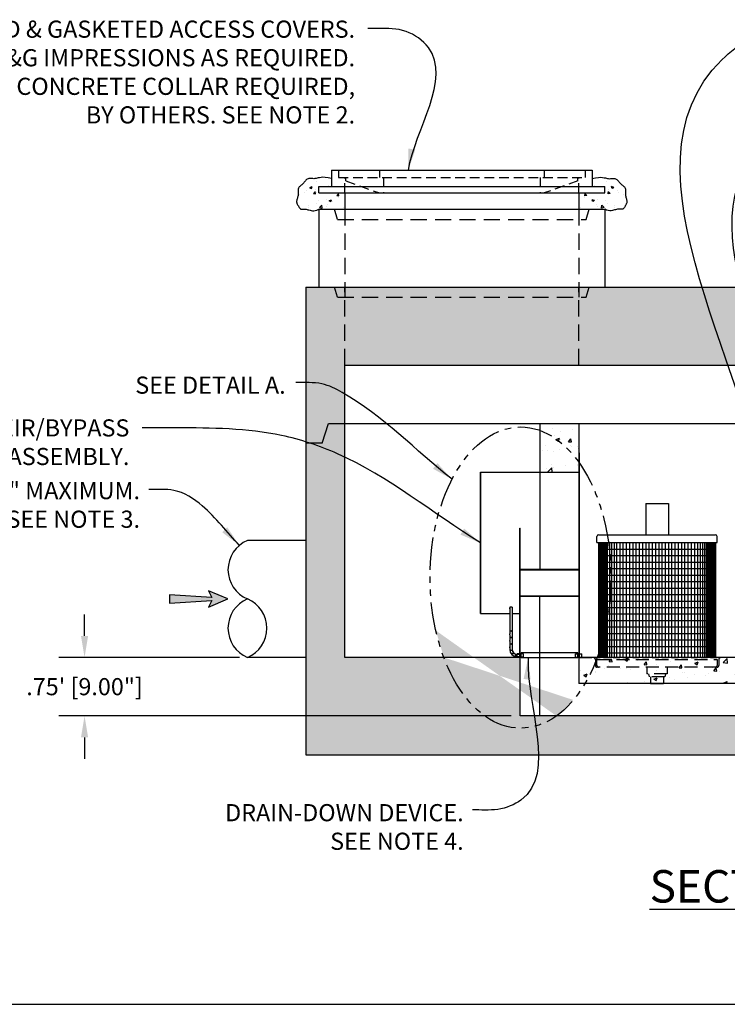
# Model space of a CAD drawing. Units: inches. Extents: x -1647 to 54, y -1702 to 2.
# Drawn here: x -1113 to -1004, y -1531 to -1380 of the extents above; entities that cross this region are included whole.
import ezdxf

# ---------------------------------------------------------------- set-up
doc = ezdxf.new("R2010")
doc.units = ezdxf.units.IN
doc.header["$MEASUREMENT"] = 0
doc.header["$PDMODE"] = 2
doc.header["$PDSIZE"] = 0.3
doc.linetypes.add('HIDDEN', pattern=[0.375, 0.25, -0.125])
doc.linetypes.add('PHANTOM', pattern=[2.5, 1.25, -0.25, 0.25, -0.25, 0.25, -0.25])
for name, color, linetype in [('D', 132, 'Continuous'), ('FRM', 56, 'Continuous'), ('H', 30, 'HIDDEN'), ('MH', 43, 'Continuous'), ('O', 87, 'Continuous'), ('PF', 252, 'Continuous'), ('TB', 255, 'Continuous')]:
    doc.layers.add(name, color=color, linetype=linetype)
doc.styles.get("Standard").update_dxf_attribs({"font": 'romans.shx'})
doc.dimstyles.get("Standard").update_dxf_attribs({"dimscale": 22, "dimtxt": 0.12, "dimasz": 0.15, "dimexe": 0.18, "dimexo": 0.0625, "dimgap": 0.09, "dimtad": 0, "dimtih": 1, "dimtoh": 1, "dimlfac": 0.083333, "dimzin": 4, "dimdsep": 46, "dimtxsty": 'Standard', "dimcen": 0, "dimclrd": 256, "dimclre": 256, "dimclrt": 110, "dimadec": 0, "dimazin": 0, "dimtfac": 1, "dimtofl": 0, "dimtmove": 0, "dimatfit": 0, "dimfxl": 1, "dimtolj": 1, "dimtzin": 0, "dimarcsym": 0})
pattern_1 = [(50, (-29.111, -1354.733), (5.379451, -0.470641), [0.5625, -6.1875]), (355, (-29.111, -1354.733), (-1.040635, 5.64144), [0.45, -4.95]), (100.45144, (-28.6625, -1354.7724), (4.338816, 5.1708), [0.47805, -5.258566]), (46.1842, (-29.111, -1353.233), (8.00431, -1.241395), [0.84375, -9.28125]), (96.6356, (-28.444, -1353.337), (7.009965, 7.30589), [0.71708, -7.88785]), (351.1842, (-29.111, -1353.233), (7.009965, 7.30589), [0.675, -7.425]), (21, (-28.361, -1353.608), (4.476803, -3.019642), [0.5625, -6.1875]), (326, (-28.361, -1353.608), (1.824865, 5.438625), [0.45, -4.95]), (71.45144, (-27.9877, -1353.86), (6.301668, 2.418984), [0.47805, -5.258566]), (37.5, (-29.1108, -1354.7332), (0.091199, 2.496704), [0, -4.89, 0, -5.025, 0, -4.96875]), (7.5, (-29.1108, -1354.7332), (1.9730215, 2.958088), [0, -2.865, 0, -4.7775, 0, -1.89375]), (327.5, (-30.7833, -1354.7332), (4.0036683, -0.1691615), [0, -1.875, 0, -5.85, 0, -7.7625]), (317.5, (-31.5333, -1354.7332), (4.373896, 0.750787), [0, -2.4375, 0, -3.885, 0, -5.5125])]

# ---------------------------------------------------------------- blocks, each defined once
blk = doc.blocks.new('*D13')
at = {"layer": 'D', "lineweight": -2, "transparency": 16777216}
for p, q in [((-1103.19, -1474.8), (-1103.19, -1471.5)), ((-1079.35, -1478.1), (-1107.15, -1478.1)), ((-1037.48, -1487.1), (-1107.15, -1487.1)), ((-1103.19, -1490.4), (-1103.19, -1493.7))]:
    blk.add_line(p, q, dxfattribs=at)
at = {"layer": 'D', "transparency": 16777216}
for points in [[(-1103.74, -1474.8), (-1102.64, -1474.8), (-1103.19, -1478.1)], [(-1103.74, -1490.4), (-1102.64, -1490.4), (-1103.19, -1487.1)]]:
    blk.add_solid(points, dxfattribs=at)
at = {"layer": 'Defpoints', "color": 0, "transparency": 16777216}
for p in [(-1077.98, -1478.1), (-1103.19, -1487.1), (-1036.1, -1487.1)]:
    blk.add_point(p, dxfattribs=at)
at = {"layer": 'D', "color": 110, "transparency": 16777216, "insert": (-1103.19, -1482.6), "char_height": 2.64, "attachment_point": 5}
blk.add_mtext('\\A1;.75\' [9.00"]', dxfattribs=at)

msp = doc.modelspace()

# ---------------------------------------------------------------- hatches: boundary and pattern name
at = {"layer": 'D'}
msp.add_hatch(color=256, dxfattribs=at).paths.add_polyline_path([(-1083.604, -1469.35), (-1084.104, -1470.35), (-1081.104, -1469.1), (-1084.104, -1467.85), (-1083.604, -1468.85), (-1090.104, -1468.475), (-1090.104, -1469.725)])
at = {"layer": 'O'}
h = msp.add_hatch(dxfattribs=at)
h.set_pattern_fill('AR-CONC', color=43, scale=0.5, style=0)
h.set_pattern_definition([(50, (-0.0008, -42.22), (3.586301, -0.3137607), [0.375, -4.125]), (355, (-0.0008, -42.22), (-0.693757, 3.760961), [0.3, -3.3]), (100.4514, (0.298, -42.246), (2.892547, 3.447198), [0.318701, -3.5057106]), (46.1842, (-0.0008, -41.22), (5.336205, -0.827595), [0.5625, -6.1875]), (96.6356, (0.444, -41.289), (4.673314, 4.87059), [0.478051, -5.258565]), (351.1842, (-0.0008, -41.22), (4.67331, 4.870593), [0.45, -4.95]), (21, (0.4992, -41.47), (2.9845353, -2.0130945), [0.375, -4.125]), (326, (0.4992, -41.47), (1.216577, 3.62575), [0.3, -3.3]), (71.4514, (0.748, -41.6378), (4.201113, 1.6126525), [0.318701, -3.5057106]), (37.5, (-0.0008, -42.22), (0.0607993, 1.6644693), [0, -3.26, 0, -3.35, 0, -3.3125]), (7.5, (-0.0008, -42.22), (1.3153477, 1.9720586), [0, -1.91, 0, -3.185, 0, -1.2625]), (327.5, (-1.1158, -42.22), (2.6691122, -0.1127744), [0, -1.25, 0, -3.9, 0, -5.175]), (317.5, (-1.6158, -42.22), (2.915931, 0.500525), [0, -1.625, 0, -2.59, 0, -3.675])])
h.paths.add_polyline_path([(-1067.104, -1406.6), (-1067.104, -1405.6), (-1065.166, -1405.6), (-1065.166, -1404.35), (-1065.695, -1404.249), (-1066.129, -1404.198), (-1066.485, -1404.189), (-1066.774, -1404.209), (-1067.011, -1404.249), (-1067.21, -1404.298), (-1067.384, -1404.346), (-1067.548, -1404.383), (-1067.713, -1404.4), (-1067.879, -1404.402), (-1068.044, -1404.393), (-1068.206, -1404.38), (-1068.363, -1404.369), (-1068.512, -1404.365), (-1068.652, -1404.374), (-1068.78, -1404.403), (-1068.895, -1404.455), (-1068.999, -1404.527), (-1069.095, -1404.616), (-1069.185, -1404.716), (-1069.272, -1404.824), (-1069.358, -1404.935), (-1069.447, -1405.045), (-1069.54, -1405.149), (-1069.64, -1405.245), (-1069.744, -1405.333), (-1069.848, -1405.418), (-1069.95, -1405.501), (-1070.045, -1405.585), (-1070.13, -1405.674), (-1070.201, -1405.771), (-1070.256, -1405.878), (-1070.292, -1405.998), (-1070.311, -1406.128), (-1070.318, -1406.267), (-1070.318, -1406.412), (-1070.314, -1406.56), (-1070.311, -1406.708), (-1070.312, -1406.855), (-1070.323, -1406.998), (-1070.345, -1407.135), (-1070.377, -1407.266), (-1070.414, -1407.392), (-1070.452, -1407.515), (-1070.487, -1407.634), (-1070.515, -1407.752), (-1070.531, -1407.868), (-1070.532, -1407.985), (-1070.514, -1408.102), (-1070.481, -1408.218), (-1070.435, -1408.332), (-1070.379, -1408.442), (-1070.319, -1408.547), (-1070.256, -1408.646), (-1070.196, -1408.736), (-1070.14, -1408.817), (-1070.092, -1408.887), (-1070.05, -1408.946), (-1070.01, -1408.995), (-1069.971, -1409.035), (-1069.929, -1409.066), (-1069.88, -1409.088), (-1069.823, -1409.103), (-1069.754, -1409.11), (-1069.671, -1409.112), (-1069.574, -1409.109), (-1069.465, -1409.105), (-1069.346, -1409.104), (-1069.217, -1409.107), (-1069.08, -1409.117), (-1068.937, -1409.138), (-1068.788, -1409.173), (-1068.634, -1409.221), (-1068.472, -1409.274), (-1068.297, -1409.322), (-1068.107, -1409.354), (-1067.896, -1409.358), (-1067.662, -1409.325), (-1067.399, -1409.242), (-1067.104, -1409.1), (-1063.104, -1409.1), (-1063.104, -1406.6)])
h = msp.add_hatch(dxfattribs=at)
h.set_pattern_fill('AR-CONC', color=43, scale=0.5, style=0)
h.set_pattern_definition([(130, (-2090.2063, -42.22), (-3.586301, -0.3137607), [0.375, -4.125]), (185, (-2090.2063, -42.22), (0.693757, 3.760961), [0.3, -3.3]), (79.5486, (-2090.5052, -42.246), (-2.892547, 3.447198), [0.318701, -3.5057106]), (133.8158, (-2090.2063, -41.22), (-5.336205, -0.827595), [0.5625, -6.1875]), (83.3644, (-2090.651, -41.289), (-4.673314, 4.87059), [0.478051, -5.258565]), (188.8158, (-2090.2063, -41.22), (-4.67331, 4.870593), [0.45, -4.95]), (159, (-2090.7063, -41.47), (-2.9845353, -2.0130945), [0.375, -4.125]), (214, (-2090.7063, -41.47), (-1.216577, 3.62575), [0.3, -3.3]), (108.5486, (-2090.955, -41.6378), (-4.201113, 1.6126525), [0.318701, -3.5057106]), (142.5, (-2090.2063, -42.22), (-0.0607993, 1.6644693), [0, -3.26, 0, -3.35, 0, -3.3125]), (172.5, (-2090.2063, -42.22), (-1.3153477, 1.9720586), [0, -1.91, 0, -3.185, 0, -1.2625]), (212.5, (-2089.0913, -42.22), (-2.6691122, -0.1127744), [0, -1.25, 0, -3.9, 0, -5.175]), (222.5, (-2088.5913, -42.22), (-2.915931, 0.500525), [0, -1.625, 0, -2.59, 0, -3.675])])
h.paths.add_polyline_path([(-1023.104, -1406.6), (-1023.104, -1405.6), (-1025.041, -1405.6), (-1025.041, -1404.35), (-1024.513, -1404.249), (-1024.078, -1404.198), (-1023.723, -1404.189), (-1023.433, -1404.209), (-1023.196, -1404.249), (-1022.997, -1404.298), (-1022.823, -1404.346), (-1022.659, -1404.383), (-1022.494, -1404.4), (-1022.328, -1404.402), (-1022.163, -1404.393), (-1022.001, -1404.38), (-1021.845, -1404.369), (-1021.695, -1404.365), (-1021.555, -1404.374), (-1021.427, -1404.403), (-1021.312, -1404.455), (-1021.208, -1404.527), (-1021.112, -1404.616), (-1021.022, -1404.716), (-1020.935, -1404.824), (-1020.849, -1404.935), (-1020.76, -1405.045), (-1020.667, -1405.149), (-1020.567, -1405.245), (-1020.463, -1405.333), (-1020.359, -1405.418), (-1020.257, -1405.501), (-1020.162, -1405.585), (-1020.077, -1405.674), (-1020.006, -1405.771), (-1019.951, -1405.878), (-1019.915, -1405.998), (-1019.896, -1406.128), (-1019.889, -1406.267), (-1019.889, -1406.412), (-1019.893, -1406.56), (-1019.897, -1406.708), (-1019.895, -1406.855), (-1019.884, -1406.998), (-1019.862, -1407.135), (-1019.83, -1407.266), (-1019.793, -1407.392), (-1019.755, -1407.515), (-1019.72, -1407.634), (-1019.692, -1407.752), (-1019.676, -1407.868), (-1019.675, -1407.985), (-1019.693, -1408.102), (-1019.726, -1408.218), (-1019.773, -1408.332), (-1019.828, -1408.442), (-1019.888, -1408.547), (-1019.951, -1408.646), (-1020.011, -1408.736), (-1020.067, -1408.817), (-1020.115, -1408.887), (-1020.157, -1408.946), (-1020.197, -1408.995), (-1020.236, -1409.035), (-1020.279, -1409.066), (-1020.327, -1409.088), (-1020.384, -1409.103), (-1020.453, -1409.11), (-1020.537, -1409.112), (-1020.633, -1409.109), (-1020.742, -1409.105), (-1020.861, -1409.104), (-1020.99, -1409.107), (-1021.127, -1409.117), (-1021.27, -1409.138), (-1021.419, -1409.173), (-1021.573, -1409.221), (-1021.736, -1409.274), (-1021.91, -1409.322), (-1022.1, -1409.354), (-1022.311, -1409.358), (-1022.546, -1409.325), (-1022.808, -1409.242), (-1023.104, -1409.1), (-1027.104, -1409.1), (-1027.104, -1406.6)])
h = msp.add_hatch(dxfattribs=at)
h.set_pattern_fill('AR-CONC', color=43, scale=0.75, style=0)
h.set_pattern_definition([(50, (-0.0008, -9.39), (5.379451, -0.470641), [0.5625, -6.1875]), (355, (-0.0008, -9.39), (-1.040635, 5.641441), [0.45, -4.95]), (100.4514, (0.4475, -9.429), (4.33882, 5.170797), [0.478051, -5.258566]), (46.1842, (-0.0008, -7.89), (8.004308, -1.241393), [0.84375, -9.28125]), (96.6356, (0.666, -7.9934), (7.00997, 7.305884), [0.717077, -7.887847]), (351.1842, (-0.0008, -7.89), (7.009965, 7.30589), [0.675, -7.425]), (21, (0.7492, -8.265), (4.476803, -3.019642), [0.5625, -6.1875]), (326, (0.749, -8.265), (1.824865, 5.438625), [0.45, -4.95]), (71.4514, (1.1223, -8.5166), (6.30167, 2.418979), [0.478051, -5.258566]), (37.5, (-0.0008, -9.39), (0.091199, 2.496704), [0, -4.89, 0, -5.025, 0, -4.96875]), (7.5, (-0.0008, -9.39), (1.9730215, 2.958088), [0, -2.865, 0, -4.7775, 0, -1.89375]), (327.5, (-1.6733, -9.39), (4.0036683, -0.1691615), [0, -1.875, 0, -5.85, 0, -7.7625]), (317.5, (-2.4233, -9.39), (4.373896, 0.7507874), [0, -2.4375, 0, -3.885, 0, -5.5125])])
h.paths.add_polyline_path([(-931.104, -1433.1), (-931.104, -1442.1), (-928.604, -1442.1), (-927.604, -1445.1), (-925.104, -1445.1), (-925.104, -1421.1), (-1069.104, -1421.1), (-1069.104, -1445.1), (-1066.604, -1445.1), (-1065.604, -1442.1), (-1063.104, -1442.1), (-1063.104, -1433.1)])
h = msp.add_hatch(dxfattribs=at)
h.set_pattern_fill('AR-CONC', color=43, scale=0.75, style=0)
h.set_pattern_definition([(50, (-488.587, -1340.5668), (5.37945, -0.47064), [0.5625, -6.1875]), (355, (-488.587, -1340.567), (-1.040635, 5.64144), [0.45, -4.95]), (100.4514, (-488.139, -1340.606), (4.33882, 5.170797), [0.47805, -5.258566]), (46.1842, (-488.587, -1339.067), (8.00431, -1.24139), [0.84375, -9.28125]), (96.6356, (-487.92, -1339.17), (7.00997, 7.30588), [0.71708, -7.88785]), (351.1842, (-488.587, -1339.067), (7.00996, 7.30589), [0.675, -7.425]), (21, (-487.837, -1339.4418), (4.476803, -3.019642), [0.5625, -6.1875]), (326, (-487.837, -1339.442), (1.824865, 5.438625), [0.45, -4.95]), (71.4514, (-487.464, -1339.6934), (6.30167, 2.41898), [0.47805, -5.258566]), (37.5, (-488.587, -1340.5668), (0.091199, 2.496704), [0, -4.89, 0, -5.025, 0, -4.96875]), (7.5, (-488.587, -1340.5668), (1.973022, 2.958088), [0, -2.865, 0, -4.7775, 0, -1.89375]), (327.5, (-490.2596, -1340.5668), (4.003668, -0.1691615), [0, -1.875, 0, -5.85, 0, -7.7625]), (317.5, (-491.0096, -1340.5668), (4.373896, 0.750787), [0, -2.4375, 0, -3.885, 0, -5.5125])])
edge = h.paths.add_edge_path(flags=17)
edge.add_ellipse((-1036.055, -1465.805), major_axis=(0, 23.187), ratio=0.6008659, start_angle=122.02109, end_angle=203.31055)
edge.add_line((-1030.542, -1487.1), (-1036.104, -1487.1))
edge.add_line((-1036.104, -1487.1), (-1036.104, -1478.1))
edge.add_line((-1036.104, -1478.1), (-1040.166, -1478.1))
edge.add_line((-1040.166, -1478.1), (-1047.868, -1478.1))
edge = h.paths.add_edge_path()
edge.add_ellipse((-1036.055, -1465.805), major_axis=(0, 23.187), ratio=0.6008659, start_angle=122.02109, end_angle=203.31055, ccw=False)
edge.add_line((-1047.868, -1478.1), (-1063.104, -1478.1))
edge.add_line((-1063.104, -1478.1), (-1063.104, -1442.1))
edge.add_line((-1063.104, -1442.1), (-1065.604, -1442.1))
edge.add_line((-1065.604, -1442.1), (-1066.604, -1445.1))
edge.add_line((-1066.604, -1445.1), (-1069.104, -1445.1))
edge.add_line((-1069.104, -1445.1), (-1069.104, -1493.1))
edge.add_line((-1069.104, -1493.1), (-925.104, -1493.1))
edge.add_line((-925.104, -1493.1), (-925.104, -1445.1))
edge.add_line((-925.104, -1445.1), (-927.604, -1445.1))
edge.add_line((-927.604, -1445.1), (-928.604, -1442.1))
edge.add_line((-928.604, -1442.1), (-931.104, -1442.1))
edge.add_line((-931.104, -1442.1), (-931.104, -1487.1))
edge.add_line((-931.104, -1487.1), (-1030.542, -1487.1))
h = msp.add_hatch(dxfattribs=at)
h.set_pattern_fill('AR-CONC', color=43, scale=0.75, style=0)
h.set_pattern_definition(pattern_1)
h.paths.add_polyline_path([(-1027.104, -1442.1), (-1033.104, -1442.1), (-1033.104, -1449.6), (-1027.104, -1449.6), (-1027.104, -1446.6)])
h = msp.add_hatch(dxfattribs=at)
h.set_pattern_fill('AR-CONC', color=43, scale=0.75, style=0)
h.set_pattern_definition(pattern_1)
h.paths.add_polyline_path([(-931.104, -1478.1), (-957.104, -1478.1), (-1027.104, -1478.1), (-1027.104, -1482.1), (-931.104, -1482.1)])

# ---------------------------------------------------------------- linework, layer by layer
at = {"layer": 'D'}
msp.add_lwpolyline([(-1081.104, -1469.1), (-1084.104, -1467.85), (-1083.604, -1468.85), (-1090.104, -1468.475), (-1090.104, -1469.725), (-1083.604, -1469.35), (-1084.104, -1470.35)], close=True, dxfattribs=at)
at = {"layer": 'D', "color": 2, "linetype": 'PHANTOM', "ltscale": 4}
msp.add_ellipse((-1036.055, -1465.805), major_axis=(0, 23.187), ratio=0.6008659, dxfattribs=at)
at = {"layer": 'FRM'}
for p, q in [((-1027.104, -1446.6), (-1027.104, -1478.1)), ((-1027.104, -1446.6), (-1027.041, -1446.6)), ((-1027.041, -1446.6), (-1027.041, -1478.038)), ((-1042.229, -1471.35), (-1042.229, -1449.6)), ((-1042.229, -1449.6), (-1033.104, -1449.6)), ((-1042.166, -1471.35), (-1042.166, -1449.6)), ((-1033.104, -1449.6), (-1027.104, -1449.6)), ((-1036.166, -1478.038), (-1036.166, -1458.225)), ((-1036.166, -1458.225), (-1036.104, -1458.225)), ((-1036.104, -1478.1), (-1036.104, -1458.225)), ((-1036.166, -1464.538), (-1027.041, -1464.538)), ((-1036.166, -1464.6), (-1027.041, -1464.6)), ((-1036.166, -1468.6), (-1027.041, -1468.6)), ((-1036.166, -1468.663), (-1027.041, -1468.663)), ((-1042.229, -1471.35), (-1037.729, -1471.35)), ((-1037.729, -1470.35), (-1037.729, -1474.475)), ((-1037.729, -1470.35), (-1037.729, -1470.475)), ((-1037.354, -1470.35), (-1037.729, -1470.35)), ((-1037.354, -1470.35), (-1037.354, -1474.475)), ((-1037.354, -1470.35), (-1037.354, -1470.475)), ((-1037.354, -1471.35), (-1036.166, -1471.35)), ((-1037.729, -1474.6), (-1037.729, -1475.475)), ((-1037.354, -1474.6), (-1037.354, -1475.475)), ((-1037.729, -1475.6), (-1037.729, -1476.475)), ((-1037.354, -1475.6), (-1037.354, -1476.475)), ((-1037.729, -1476.413), (-1037.729, -1476.85)), ((-1037.354, -1476.413), (-1037.354, -1476.85)), ((-1036.604, -1478.038), (-1036.604, -1477.538)), ((-1035.604, -1477.538), (-1036.604, -1477.538)), ((-1036.604, -1477.975), (-1036.604, -1477.6)), ((-1036.604, -1477.6), (-1035.979, -1477.6)), ((-1035.979, -1478.163), (-1035.979, -1477.413)), ((-1027.229, -1477.413), (-1035.979, -1477.413)), ((-1035.604, -1478.038), (-1035.604, -1477.538)), ((-1027.604, -1478.038), (-1027.604, -1477.538)), ((-1027.604, -1477.538), (-1026.604, -1477.538)), ((-1027.229, -1478.163), (-1027.229, -1477.413)), ((-1026.604, -1478.038), (-1026.604, -1477.538)), ((-1038.166, -1478.038), (-1036.166, -1478.038)), ((-1038.166, -1478.1), (-1038.166, -1478.038)), ((-1036.104, -1478.1), (-1038.166, -1478.1)), ((-1036.604, -1477.975), (-1035.979, -1477.975)), ((-1035.604, -1478.038), (-1036.604, -1478.038)), ((-1027.229, -1478.163), (-1035.979, -1478.163)), ((-1027.604, -1478.038), (-1026.604, -1478.038)), ((-1027.104, -1478.1), (-1025.104, -1478.1)), ((-1027.041, -1478.038), (-1025.104, -1478.038)), ((-1025.104, -1478.1), (-1025.104, -1478.038))]:
    msp.add_line(p, q, dxfattribs=at)
for centre in [(-1037.541, -1474.038), (-1037.541, -1476.038), (-1037.479, -1475.038), (-1037.527, -1477.013), (-1037.266, -1477.513), (-1036.766, -1477.773)]:
    msp.add_circle(centre, 0.0625, dxfattribs=at)
for centre, radius, start, end in [((-1037.911, -1470.538), 0.193, 341.07536, 18.92464), ((-1037.171, -1470.538), 0.193, 161.07536, 198.92464), ((-1037.911, -1474.538), 0.193, 341.07536, 18.92464), ((-1037.171, -1474.538), 0.193, 161.07536, 198.92464), ((-1037.911, -1475.538), 0.193, 341.07536, 18.92464), ((-1037.171, -1475.538), 0.193, 161.07536, 198.92464), ((-1037.911, -1476.538), 0.193, 341.07536, 18.92464), ((-1036.604, -1476.85), 1.125, 180, 270), ((-1037.736, -1477.504), 0.193, 11.07536, 48.92464), ((-1037.171, -1476.538), 0.193, 161.07536, 198.92464), ((-1036.604, -1476.85), 0.75, 180, 270), ((-1037.095, -1477.134), 0.193, 188.13951, 231.86049)]:
    msp.add_arc(centre, radius, start, end, dxfattribs=at)
at = {"layer": 'H', "ltscale": 6}
for p, q in [((-1064.104, -1403.1), (-1064.104, -1404.225)), ((-1057.791, -1403.1), (-1057.791, -1404.225)), ((-1032.416, -1403.1), (-1032.416, -1404.225)), ((-1026.104, -1403.1), (-1026.104, -1404.225)), ((-1064.104, -1404.225), (-1026.104, -1404.225)), ((-1063.104, -1406.6), (-1063.104, -1404.225)), ((-1062.979, -1404.725), (-1062.979, -1404.225)), ((-1062.979, -1404.725), (-1057.791, -1406.6)), ((-1057.166, -1404.225), (-1057.166, -1406.6)), ((-1033.041, -1404.225), (-1033.041, -1406.6)), ((-1027.229, -1404.725), (-1032.416, -1406.6)), ((-1027.229, -1404.725), (-1027.229, -1404.225)), ((-1027.104, -1406.6), (-1027.104, -1404.225))]:
    msp.add_line(p, q, dxfattribs=at)
at = {"layer": 'H', "ltscale": 10}
for p, q in [((-1064.229, -1410.663), (-1064.729, -1409.1)), ((-1063.104, -1409.1), (-1063.104, -1422.663)), ((-1027.104, -1409.1), (-1027.104, -1422.663)), ((-1025.979, -1410.663), (-1025.479, -1409.1)), ((-1064.229, -1410.663), (-1025.979, -1410.663)), ((-1067.104, -1421.1), (-1023.104, -1421.1)), ((-1064.229, -1422.663), (-1064.729, -1421.1)), ((-1063.104, -1433.1), (-1063.104, -1421.1)), ((-1027.104, -1433.1), (-1027.104, -1421.1)), ((-1025.979, -1422.663), (-1025.479, -1421.1)), ((-1064.229, -1422.663), (-1025.979, -1422.663))]:
    msp.add_line(p, q, dxfattribs=at)
at = {"layer": 'H', "ltscale": 8}
for p, q in [((-1024.791, -1478.1), (-1024.791, -1478.163)), ((-1024.541, -1478.413), (-1024.541, -1479.35)), ((-1024.291, -1478.413), (-1005.791, -1478.413)), ((-1024.291, -1479.35), (-1024.291, -1478.413)), ((-1005.791, -1478.413), (-1005.791, -1479.35)), ((-1005.541, -1478.413), (-1005.541, -1479.35)), ((-1005.791, -1479.6), (-1024.291, -1479.6)), ((-1016.604, -1479.6), (-1016.604, -1480.6)), ((-1013.479, -1480.6), (-1016.604, -1480.6)), ((-1016.354, -1480.6), (-1016.229, -1481.1)), ((-1013.729, -1480.6), (-1013.854, -1481.1)), ((-1013.479, -1479.6), (-1013.479, -1480.6)), ((-1013.854, -1481.1), (-1016.229, -1481.1)), ((-1016.041, -1481.1), (-1016.041, -1482.1)), ((-1016.041, -1482.1), (-1014.041, -1482.1)), ((-1014.041, -1481.1), (-1014.041, -1482.1))]:
    msp.add_line(p, q, dxfattribs=at)
at = {"layer": 'H', "ltscale": 4}
for p, q in [((-1024.791, -1478.1), (-1005.291, -1478.1)), ((-1005.291, -1478.1), (-1005.291, -1478.163))]:
    msp.add_line(p, q, dxfattribs=at)
at = {"layer": 'H', "ltscale": 8}
for centre, start, end in [((-1024.791, -1478.413), 0, 90), ((-1024.291, -1479.35), 180, 270), ((-1024.041, -1479.35), 180, 270), ((-1006.041, -1479.35), 270, 0), ((-1005.791, -1479.35), 270, 0)]:
    msp.add_arc(centre, 0.25, start, end, dxfattribs=at)
at = {"layer": 'H', "ltscale": 4}
msp.add_arc((-1005.291, -1478.413), 0.25, 90, 180, dxfattribs=at)
at = {"layer": 'MH'}
for p, q in [((-1065.166, -1403.1), (-1025.041, -1403.1)), ((-1065.166, -1403.1), (-1025.041, -1403.1)), ((-1065.166, -1403.1), (-1065.166, -1405.6)), ((-1025.041, -1403.1), (-1025.041, -1405.6)), ((-1067.104, -1405.6), (-1023.104, -1405.6)), ((-1067.104, -1406.6), (-1067.104, -1405.6)), ((-1023.104, -1406.6), (-1023.104, -1405.6)), ((-1067.104, -1406.6), (-1023.104, -1406.6)), ((-1063.104, -1406.6), (-1063.104, -1409.1)), ((-1027.104, -1406.6), (-1027.104, -1409.1))]:
    msp.add_line(p, q, dxfattribs=at)
for points in [[(-1065.166, -1404.35), (-1065.695, -1404.249), (-1066.129, -1404.198), (-1066.485, -1404.189), (-1066.774, -1404.209), (-1067.011, -1404.249), (-1067.21, -1404.298), (-1067.384, -1404.346), (-1067.548, -1404.383), (-1067.713, -1404.4), (-1067.879, -1404.402), (-1068.044, -1404.393), (-1068.206, -1404.38), (-1068.363, -1404.369), (-1068.512, -1404.365), (-1068.652, -1404.374), (-1068.78, -1404.403), (-1068.895, -1404.455), (-1068.999, -1404.527), (-1069.095, -1404.616), (-1069.185, -1404.716), (-1069.272, -1404.824), (-1069.358, -1404.935), (-1069.447, -1405.045), (-1069.54, -1405.149), (-1069.64, -1405.245), (-1069.744, -1405.333), (-1069.848, -1405.418), (-1069.95, -1405.501), (-1070.045, -1405.585), (-1070.13, -1405.674), (-1070.201, -1405.771), (-1070.256, -1405.878), (-1070.292, -1405.998), (-1070.311, -1406.128), (-1070.318, -1406.267), (-1070.318, -1406.412), (-1070.314, -1406.56), (-1070.311, -1406.708), (-1070.312, -1406.855), (-1070.323, -1406.998), (-1070.345, -1407.135), (-1070.377, -1407.266), (-1070.414, -1407.392), (-1070.452, -1407.515), (-1070.487, -1407.634), (-1070.515, -1407.752), (-1070.531, -1407.868), (-1070.532, -1407.985), (-1070.514, -1408.102), (-1070.481, -1408.218), (-1070.435, -1408.332), (-1070.379, -1408.442), (-1070.319, -1408.547), (-1070.256, -1408.646), (-1070.196, -1408.736), (-1070.14, -1408.817), (-1070.092, -1408.887), (-1070.05, -1408.946), (-1070.01, -1408.995), (-1069.971, -1409.035), (-1069.929, -1409.066), (-1069.88, -1409.088), (-1069.823, -1409.103), (-1069.754, -1409.11), (-1069.671, -1409.112), (-1069.574, -1409.109), (-1069.465, -1409.105), (-1069.346, -1409.104), (-1069.217, -1409.107), (-1069.08, -1409.117), (-1068.937, -1409.138), (-1068.788, -1409.173), (-1068.634, -1409.221), (-1068.472, -1409.274), (-1068.297, -1409.322), (-1068.107, -1409.354), (-1067.896, -1409.358), (-1067.662, -1409.325), (-1067.399, -1409.242), (-1067.104, -1409.1)], [(-1025.041, -1404.35), (-1024.513, -1404.249), (-1024.078, -1404.198), (-1023.723, -1404.189), (-1023.433, -1404.209), (-1023.196, -1404.249), (-1022.997, -1404.298), (-1022.823, -1404.346), (-1022.659, -1404.383), (-1022.494, -1404.4), (-1022.328, -1404.402), (-1022.163, -1404.393), (-1022.001, -1404.38), (-1021.845, -1404.369), (-1021.695, -1404.365), (-1021.555, -1404.374), (-1021.427, -1404.403), (-1021.312, -1404.455), (-1021.208, -1404.527), (-1021.112, -1404.616), (-1021.022, -1404.716), (-1020.935, -1404.824), (-1020.849, -1404.935), (-1020.76, -1405.045), (-1020.667, -1405.149), (-1020.567, -1405.245), (-1020.463, -1405.333), (-1020.359, -1405.418), (-1020.257, -1405.501), (-1020.162, -1405.585), (-1020.077, -1405.674), (-1020.006, -1405.771), (-1019.951, -1405.878), (-1019.915, -1405.998), (-1019.896, -1406.128), (-1019.889, -1406.267), (-1019.889, -1406.412), (-1019.893, -1406.56), (-1019.897, -1406.708), (-1019.895, -1406.855), (-1019.884, -1406.998), (-1019.862, -1407.135), (-1019.83, -1407.266), (-1019.793, -1407.392), (-1019.755, -1407.515), (-1019.72, -1407.634), (-1019.692, -1407.752), (-1019.676, -1407.868), (-1019.675, -1407.985), (-1019.693, -1408.102), (-1019.726, -1408.218), (-1019.773, -1408.332), (-1019.828, -1408.442), (-1019.888, -1408.547), (-1019.951, -1408.646), (-1020.011, -1408.736), (-1020.067, -1408.817), (-1020.115, -1408.887), (-1020.157, -1408.946), (-1020.197, -1408.995), (-1020.236, -1409.035), (-1020.279, -1409.066), (-1020.327, -1409.088), (-1020.384, -1409.103), (-1020.453, -1409.11), (-1020.537, -1409.112), (-1020.633, -1409.109), (-1020.742, -1409.105), (-1020.861, -1409.104), (-1020.99, -1409.107), (-1021.127, -1409.117), (-1021.27, -1409.138), (-1021.419, -1409.173), (-1021.573, -1409.221), (-1021.736, -1409.274), (-1021.91, -1409.322), (-1022.1, -1409.354), (-1022.311, -1409.358), (-1022.546, -1409.325), (-1022.808, -1409.242), (-1023.104, -1409.1)]]:
    msp.add_lwpolyline(points, dxfattribs=at)
at = {"layer": 'O'}
for p, q in [((-1067.104, -1409.1), (-1067.104, -1421.1)), ((-1067.104, -1409.1), (-1023.104, -1409.1)), ((-1023.104, -1409.1), (-1023.104, -1421.1)), ((-1069.104, -1421.1), (-1069.104, -1493.1)), ((-1069.104, -1421.1), (-925.104, -1421.1)), ((-1063.104, -1478.1), (-1063.104, -1433.1)), ((-1063.104, -1433.1), (-931.104, -1433.1)), ((-1066.604, -1445.1), (-1065.604, -1442.1)), ((-1065.604, -1442.1), (-928.604, -1442.1)), ((-1033.104, -1442.1), (-1033.104, -1464.538)), ((-1027.104, -1442.1), (-1027.104, -1482.1)), ((-1066.604, -1445.1), (-1069.104, -1445.1)), ((-1069.104, -1460.1), (-1078.104, -1460.1)), ((-1036.104, -1487.1), (-1036.104, -1468.663)), ((-1033.104, -1487.1), (-1033.104, -1468.663)), ((-1069.104, -1478.1), (-1078.104, -1478.1)), ((-1069.104, -1478.1), (-1076.604, -1478.1)), ((-1037.647, -1478.1), (-1063.104, -1478.1)), ((-931.104, -1478.1), (-1027.104, -1478.1)), ((-931.104, -1482.1), (-1027.104, -1482.1)), ((-931.104, -1487.1), (-1036.104, -1487.1)), ((-1069.104, -1493.1), (-925.104, -1493.1))]:
    msp.add_line(p, q, dxfattribs=at)
for centre, start, end in [((-1076.229, -1464.6), 112.61986, 247.38014), ((-1076.229, -1473.6), 112.61986, 247.38014), ((-1079.979, -1473.6), 292.61986, 67.38014)]:
    msp.add_arc(centre, 4.875, start, end, dxfattribs=at)
at = {"layer": 'PF'}
for p, q in [((-1016.791, -1454.413), (-1013.291, -1454.413)), ((-1016.791, -1454.413), (-1016.791, -1459.225)), ((-1013.291, -1454.413), (-1013.291, -1459.225)), ((-1024.291, -1460.413), (-1024.291, -1459.475)), ((-1024.041, -1459.225), (-1006.041, -1459.225)), ((-1005.791, -1460.413), (-1005.791, -1459.475)), ((-1024.291, -1460.413), (-1005.791, -1460.413))]:
    msp.add_line(p, q, dxfattribs=at)
at = {"layer": 'PF', "color": 195}
for p, q in [((-1024.041, -1460.413), (-1024.041, -1478.1)), ((-1023.916, -1460.413), (-1023.916, -1478.1)), ((-1023.791, -1460.413), (-1023.791, -1478.1)), ((-1023.666, -1460.413), (-1023.666, -1478.1)), ((-1023.541, -1460.413), (-1023.541, -1478.1)), ((-1023.416, -1478.1), (-1023.416, -1460.413)), ((-1023.291, -1478.1), (-1023.291, -1460.413)), ((-1023.166, -1478.1), (-1023.166, -1460.413)), ((-1023.041, -1478.1), (-1023.041, -1460.413)), ((-1022.916, -1478.1), (-1022.916, -1460.413)), ((-1022.791, -1478.1), (-1022.791, -1460.413)), ((-1022.666, -1478.1), (-1022.666, -1460.413)), ((-1022.354, -1460.413), (-1022.354, -1478.1)), ((-1022.041, -1460.413), (-1022.041, -1478.1)), ((-1021.666, -1460.413), (-1021.666, -1478.1)), ((-1021.291, -1460.413), (-1021.291, -1478.1)), ((-1020.791, -1460.413), (-1020.791, -1478.1)), ((-1020.291, -1460.413), (-1020.291, -1478.1)), ((-1019.791, -1460.413), (-1019.791, -1478.1)), ((-1019.291, -1460.413), (-1019.291, -1478.1)), ((-1018.791, -1460.413), (-1018.791, -1478.1)), ((-1018.291, -1460.413), (-1018.291, -1478.1)), ((-1017.791, -1460.413), (-1017.791, -1478.1)), ((-1017.291, -1460.413), (-1017.291, -1478.1)), ((-1016.791, -1460.413), (-1016.791, -1478.1)), ((-1016.291, -1460.413), (-1016.291, -1478.1)), ((-1015.791, -1460.413), (-1015.791, -1478.1)), ((-1015.291, -1460.413), (-1015.291, -1478.1)), ((-1014.791, -1460.413), (-1014.791, -1478.1)), ((-1014.291, -1460.413), (-1014.291, -1478.1)), ((-1013.791, -1460.413), (-1013.791, -1478.1)), ((-1013.291, -1460.413), (-1013.291, -1478.1)), ((-1012.791, -1460.413), (-1012.791, -1478.1)), ((-1012.291, -1460.413), (-1012.291, -1478.1)), ((-1011.791, -1460.413), (-1011.791, -1478.1)), ((-1011.291, -1460.413), (-1011.291, -1478.1)), ((-1010.791, -1460.413), (-1010.791, -1478.1)), ((-1010.291, -1460.413), (-1010.291, -1478.1)), ((-1009.791, -1460.413), (-1009.791, -1478.1)), ((-1009.291, -1460.413), (-1009.291, -1478.1)), ((-1008.791, -1460.413), (-1008.791, -1478.1)), ((-1008.416, -1460.413), (-1008.416, -1478.1)), ((-1008.041, -1460.413), (-1008.041, -1478.1)), ((-1007.729, -1460.413), (-1007.729, -1478.1)), ((-1007.416, -1478.1), (-1007.416, -1460.413)), ((-1007.291, -1478.1), (-1007.291, -1460.413)), ((-1007.166, -1478.1), (-1007.166, -1460.413)), ((-1007.041, -1478.1), (-1007.041, -1460.413)), ((-1006.916, -1478.1), (-1006.916, -1460.413)), ((-1006.791, -1478.1), (-1006.791, -1460.413)), ((-1006.666, -1478.1), (-1006.666, -1460.413)), ((-1006.541, -1460.413), (-1006.541, -1478.1)), ((-1006.416, -1460.413), (-1006.416, -1478.1)), ((-1006.291, -1460.413), (-1006.291, -1478.1)), ((-1006.166, -1460.413), (-1006.166, -1478.1)), ((-1006.041, -1460.413), (-1006.041, -1478.1)), ((-1024.041, -1461.413), (-1006.041, -1461.413)), ((-1024.041, -1462.413), (-1006.041, -1462.413)), ((-1024.041, -1463.413), (-1006.041, -1463.413)), ((-1024.041, -1464.413), (-1006.041, -1464.413)), ((-1024.041, -1465.413), (-1006.041, -1465.413)), ((-1024.041, -1466.413), (-1006.041, -1466.413)), ((-1024.041, -1467.413), (-1006.041, -1467.413)), ((-1024.041, -1468.413), (-1006.041, -1468.413)), ((-1024.041, -1469.413), (-1006.041, -1469.413)), ((-1024.041, -1470.413), (-1006.041, -1470.413)), ((-1024.041, -1471.413), (-1006.041, -1471.413)), ((-1024.041, -1472.413), (-1006.041, -1472.413)), ((-1024.041, -1473.413), (-1006.041, -1473.413)), ((-1024.041, -1474.413), (-1006.041, -1474.413)), ((-1024.041, -1475.413), (-1006.041, -1475.413)), ((-1024.041, -1476.413), (-1006.041, -1476.413)), ((-1024.041, -1477.413), (-1006.041, -1477.413))]:
    msp.add_line(p, q, dxfattribs=at)
at = {"layer": 'PF'}
for centre, start, end in [((-1024.041, -1459.475), 90, 180), ((-1006.041, -1459.475), 0, 90)]:
    msp.add_arc(centre, 0.25, start, end, dxfattribs=at)
at = {"layer": 'TB'}
msp.add_line((-1234.765, -1531.496), (-934.765, -1531.496), dxfattribs=at)

# ---------------------------------------------------------------- texts
at = {"layer": 'D', "color": 110, "char_height": 2.64, "attachment_point": 3}
for s, insert in [('2X %%C36.00" BOLTED & GASKETED ACCESS COVERS.\\PRISERS & SLAB T&G IMPRESSIONS AS REQUIRED. \\PFIELD POURED CONCRETE COLLAR REQUIRED, \\PBY OTHERS. SEE NOTE 2.', (-1061.533, -1380.066)), ('SEE DETAIL A. ', (-1072.228, -1434.866)), ('INLET WEIR/BYPASS \\PASSEMBLY.', (-1096.284, -1441.448)), ('%%C18" MAXIMUM.\\PSEE NOTE 3.', (-1094.65, -1451.101)), ('DRAIN-DOWN DEVICE.\\PSEE NOTE 4.', (-1044.816, -1500.677))]:
    msp.add_mtext(s, dxfattribs=dict(at, insert=insert))
at = {"layer": 'D', "color": 110, "insert": (-995.84, -1510.834), "char_height": 2.88, "width": 105.1057, "attachment_point": 2}
msp.add_mtext('{\\fArial|b0|i0|c0|p34;\\H1.7361x;\\LSECTION A-A}', dxfattribs=at)

# ---------------------------------------------------------------- dimensions: what is measured, and where the dimension line sits
at = {"layer": 'D'}
dim = msp.add_linear_dim(base=(-1103.191, -1487.1), p1=(-1077.979, -1478.1), p2=(-1036.104, -1487.1), angle=90, dimstyle='Standard', override={"dimlfac": 0.083333, "dimpost": "'"}, dxfattribs=at)
dim.commit()
dim.dimension.update_dxf_attribs({"geometry": '*D13', "text_midpoint": (-1103.191, -1482.6), "dimtype": 160})

# ---------------------------------------------------------------- leaders
at = {"layer": 'D', "path_type": 1, "annotation_type": 0, "has_hookline": 1, "hookline_direction": 1, "text_width": 104.217}
msp.add_leader([(-1053.33, -1403.1), (-1050.248, -1384.214), (-1053.694, -1381.732), (-1057.966, -1381.26), (-1059.553, -1381.266)], dimstyle='Standard', override={"dimgap": 0.09, "dimtad": 0}, dxfattribs=at)
at = {"layer": 'D', "path_type": 1}
for points, override in [([(-996.972, -1459.225), (-1005.02, -1386.06), (-996.076, -1381.109), (-991.813, -1380.789)], {"dimscale": 22, "dimlfac": 0.083333, "dimpost": '\\X'}), ([(-991.041, -1454.413), (-999.66, -1400.116), (-987.651, -1393.459), (-983.388, -1393.459)], {"dimscale": 22, "dimlfac": 0.083333, "dimpost": '\\X'}), ([(-1046.611, -1450.671), (-1063.511, -1437.328), (-1066.636, -1435.989), (-1070.653, -1435.766)], {"dimscale": 22, "dimlfac": 0.083333, "dimpost": '\\X'}), ([(-1042.229, -1460.475), (-1064.251, -1446.745), (-1072.852, -1443.932), (-1089.084, -1442.768), (-1092.428, -1442.768), (-1094.304, -1442.768)], {"dimgap": 0.09, "dimtad": 0, "dimlfac": 0.083333, "dimpost": "'"}), ([(-1079.35, -1460.856), (-1085.065, -1454.769), (-1089.444, -1452.387), (-1093.3, -1452.261)], {"dimscale": 22, "dimlfac": 0.083333}), ([(-1034.885, -1478.163), (-1035.991, -1500.061), (-1039.552, -1501.485), (-1043.466, -1501.577)], {"dimscale": 22, "dimlfac": 0.083333})]:
    msp.add_leader(points, dimstyle='Standard', override=override, dxfattribs=at)

doc.saveas('drawing.dxf')
